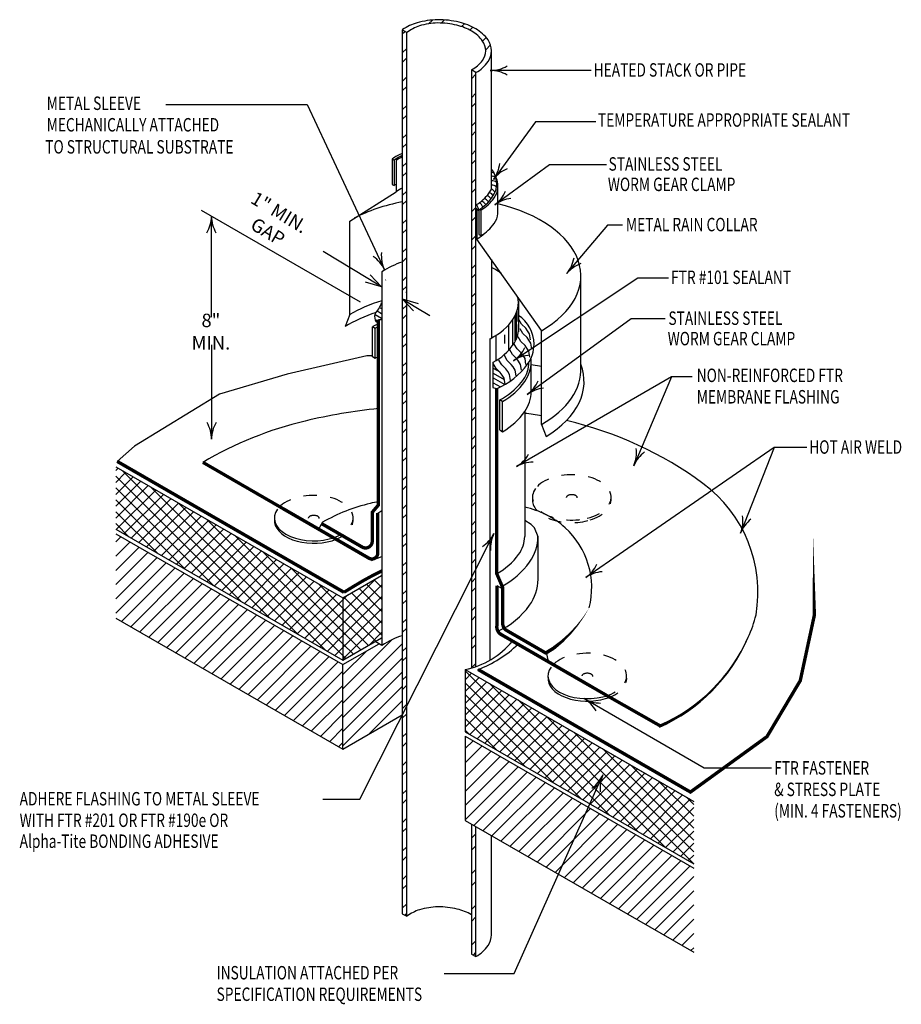
# Model space of a CAD drawing. Extents: x 5.44 to 12, y 2.63 to 9.96.
import ezdxf

# ---------------------------------------------------------------- set-up
doc = ezdxf.new("R2010")
doc.units = 0
doc.header["$MEASUREMENT"] = 0
doc.header["$PDMODE"] = 2
doc.linetypes.add('PL2', pattern=[0.06, 0.03, -0.03])
doc.layers.get('0').update_dxf_attribs({"color": 25, "linetype": 'CONTINUOUS'})
doc.layers.get('Defpoints').update_dxf_attribs({"linetype": 'CONTINUOUS'})
for name, color, linetype in [('FASTENERS', 154, 'CONTINUOUS'), ('INSULATION', 130, 'CONTINUOUS'), ('MEMBRANE', 7, 'CONTINUOUS'), ('METAL', 234, 'CONTINUOUS'), ('SEALANT', 6, 'CONTINUOUS'), ('SUBSTRATE', 54, 'CONTINUOUS'), ('TEXT', 1, 'CONTINUOUS')]:
    doc.layers.add(name, color=color, linetype=linetype)
doc.styles.add('FIBERTITE', font='lucon.TTF', dxfattribs={"width": 0.75})
doc.styles.get("Standard").update_dxf_attribs({"font": 'swissel.ttf'})
doc.dimstyles.new('FIBERTITE', dxfattribs={"dimtxt": 0.1, "dimasz": 0.12, "dimexe": 0.06, "dimexo": 0.06, "dimgap": 0.04, "dimtad": 0, "dimdec": 1, "dimzin": 0, "dimdsep": 46, "dimtxsty": 'Standard', "dimblk": 'OPEN30', "dimcen": 0.09, "dimadec": 0, "dimazin": 0, "dimtfac": 1, "dimtdec": 1, "dimtofl": 0, "dimtmove": 0, "dimatfit": 3, "dimldrblk": 'OPEN30', "dimfxl": 1, "dimtolj": 1, "dimtzin": 0, "dimarcsym": 0})
pattern_1 = [(45, (8.34882, -168.33924), (-0.044194174, 0.044194174), []), (135, (8.34882, -168.33924), (-0.044194174, -0.044194174), [])]
pattern_2 = [(45, (8.34882, -168.33924), (-0.05303301, 0.05303301), [])]

# ---------------------------------------------------------------- blocks, each defined once
blk = doc.blocks.new('*X69')
at = {"color": 0}
for p, q in [((46.804, 128.474), (46.918, 128.589)), ((47.181, 128.498), (47.274, 128.592)), ((47.784, 128.394), (47.87, 128.48)), ((48.032, 128.289), (48.119, 128.376)), ((48.413, 127.963), (48.518, 128.068)), ((48.506, 127.702), (48.65, 127.846))]:
    blk.add_line(p, q, dxfattribs=at)
blk = doc.blocks.new('*X67')
at = {"color": 0}
for p, q in [((165.144, 58.725), (165.309, 58.89)), ((165.144, 58.018), (165.309, 58.183)), ((165.144, 57.664), (165.309, 57.829)), ((165.144, 56.957), (165.309, 57.122)), ((165.144, 56.604), (165.309, 56.769)), ((165.144, 55.897), (165.309, 56.062)), ((165.144, 55.543), (165.309, 55.708)), ((165.144, 54.836), (165.309, 55.001)), ((165.144, 54.482), (165.309, 54.647)), ((165.144, 53.775), (165.309, 53.94)), ((165.144, 53.422), (165.309, 53.587)), ((165.144, 52.715), (165.309, 52.88)), ((165.144, 52.361), (165.309, 52.526)), ((165.144, 51.654), (165.309, 51.819)), ((165.144, 51.3), (165.309, 51.465)), ((165.144, 50.593), (165.309, 50.758)), ((165.144, 50.24), (165.309, 50.405)), ((165.144, 49.533), (165.309, 49.698)), ((165.144, 49.179), (165.309, 49.344)), ((165.144, 48.472), (165.309, 48.637)), ((165.144, 48.118), (165.309, 48.283)), ((165.144, 47.411), (165.309, 47.576)), ((165.144, 47.058), (165.309, 47.223)), ((165.144, 46.351), (165.309, 46.516)), ((165.144, 45.997), (165.309, 46.162)), ((165.144, 45.29), (165.309, 45.455)), ((165.144, 44.936), (165.309, 45.101)), ((165.144, 44.229), (165.309, 44.394)), ((165.144, 43.876), (165.309, 44.041)), ((165.144, 43.169), (165.309, 43.334)), ((165.144, 42.815), (165.309, 42.98)), ((165.144, 42.108), (165.309, 42.273)), ((165.144, 41.754), (165.309, 41.919)), ((165.144, 41.047), (165.309, 41.212)), ((165.144, 40.694), (165.309, 40.859)), ((165.144, 39.987), (165.309, 40.152)), ((165.144, 39.633), (165.309, 39.798)), ((165.144, 38.926), (165.309, 39.091)), ((165.144, 38.572), (165.309, 38.737)), ((165.144, 37.865), (165.309, 38.03)), ((165.144, 37.512), (165.309, 37.677)), ((165.182, 36.842), (165.309, 36.97))]:
    blk.add_line(p, q, dxfattribs=at)
blk = doc.blocks.new('*X68')
at = {"color": 0}
for p, q in [((162.568, 60.392), (162.662, 60.486)), ((162.568, 59.685), (162.733, 59.85)), ((162.568, 59.331), (162.733, 59.496)), ((162.568, 58.624), (162.733, 58.789)), ((162.568, 58.27), (162.733, 58.435)), ((162.568, 57.563), (162.733, 57.728)), ((162.568, 57.21), (162.733, 57.375)), ((162.568, 56.503), (162.733, 56.668)), ((162.568, 56.149), (162.733, 56.314)), ((162.568, 55.442), (162.733, 55.607)), ((162.568, 55.088), (162.733, 55.253)), ((162.568, 54.381), (162.733, 54.546)), ((162.568, 54.028), (162.733, 54.193)), ((162.568, 53.321), (162.733, 53.486)), ((162.568, 52.967), (162.733, 53.132)), ((162.568, 52.26), (162.733, 52.425)), ((162.568, 51.906), (162.733, 52.071)), ((162.568, 51.199), (162.733, 51.364)), ((162.568, 50.846), (162.733, 51.011)), ((162.568, 50.139), (162.733, 50.304)), ((162.568, 49.785), (162.733, 49.95)), ((162.568, 49.078), (162.733, 49.243)), ((162.568, 48.724), (162.733, 48.889)), ((162.568, 48.017), (162.733, 48.182)), ((162.568, 47.664), (162.733, 47.829)), ((162.568, 46.957), (162.733, 47.122)), ((162.568, 46.603), (162.733, 46.768)), ((162.568, 45.896), (162.733, 46.061)), ((162.568, 45.542), (162.733, 45.707)), ((162.568, 44.835), (162.733, 45)), ((162.568, 44.482), (162.733, 44.647)), ((162.568, 43.775), (162.733, 43.94)), ((162.568, 43.421), (162.733, 43.586)), ((162.568, 42.714), (162.733, 42.879)), ((162.568, 42.36), (162.733, 42.525)), ((162.568, 41.653), (162.733, 41.818)), ((162.568, 41.3), (162.733, 41.465)), ((162.568, 40.593), (162.733, 40.758)), ((162.568, 40.239), (162.733, 40.404)), ((162.568, 39.532), (162.733, 39.697)), ((162.568, 39.178), (162.733, 39.343)), ((162.568, 38.471), (162.733, 38.636)), ((162.568, 38.118), (162.733, 38.283)), ((162.568, 37.411), (162.733, 37.576)), ((162.568, 37.057), (162.733, 37.222)), ((162.568, 36.35), (162.733, 36.515)), ((162.568, 35.996), (162.733, 36.161)), ((162.568, 35.289), (162.733, 35.454)), ((162.568, 34.936), (162.733, 35.101)), ((162.568, 34.229), (162.733, 34.394)), ((162.568, 33.875), (162.733, 34.04)), ((162.568, 33.168), (162.733, 33.333)), ((162.568, 32.815), (162.733, 32.98)), ((162.568, 32.107), (162.733, 32.272)), ((162.568, 31.754), (162.733, 31.919)), ((162.568, 31.047), (162.733, 31.212)), ((162.568, 30.693), (162.733, 30.858)), ((162.568, 29.986), (162.733, 30.151)), ((162.568, 29.633), (162.733, 29.798)), ((162.568, 28.925), (162.733, 29.09)), ((162.568, 28.572), (162.733, 28.737)), ((162.568, 27.865), (162.733, 28.03)), ((162.663, 27.606), (162.733, 27.676))]:
    blk.add_line(p, q, dxfattribs=at)
blk = doc.blocks.new('*X71')
at = {"color": 0}
for p, q in [((27.331, -229.688), (27.339, -229.693)), ((27.149, -230.016), (27.339, -230.126)), ((27.21, -229.906), (27.339, -229.981)), ((27.281, -229.803), (27.339, -229.837)), ((27.153, -230.163), (27.244, -230.215))]:
    blk.add_line(p, q, dxfattribs=at)
blk = doc.blocks.new('*X70')
at = {"color": 0}
for p, q in [((30.662, -231.611), (30.855, -231.723)), ((30.662, -231.755), (30.991, -231.945)), ((30.662, -231.899), (31.008, -232.1)), ((30.662, -232.044), (30.878, -232.169)), ((30.662, -232.188), (30.675, -232.196))]:
    blk.add_line(p, q, dxfattribs=at)
blk = doc.blocks.new('arrow2')
at = {"color": 0}
for centre, start, end in [((0, 0.999), 239.9586, 270), ((0, -0.999), 90, 120.041)]:
    blk.add_arc(centre, 0.999, start, end, dxfattribs=at)
blk = doc.blocks.new('_Open30')
at = {"color": 0, "linetype": 'ByBlock', "lineweight": -2}
for p, q in [((-1, 0.268), (0, 0)), ((0, 0), (-1, -0.268)), ((0, 0), (-1, 0))]:
    blk.add_line(p, q, dxfattribs=at)
blk = doc.blocks.new('*D74')
at = {"layer": 'Defpoints', "color": 0, "linetype": 'Continuous', "transparency": 16777216}
for p in [(8.1349, 7.9667), (8.2866, 7.8757), (8.2885, 7.8789)]:
    blk.add_point(p, dxfattribs=at)
at = {"layer": 'TEXT', "color": 0, "linetype": 'Continuous', "lineweight": -2, "transparency": 16777216}
for p, q in [((8.0339, 8.0316), (7.7016, 8.2309)), ((8.1658, 8.0181), (8.1677, 8.0213)), ((8.3174, 7.9272), (8.3193, 7.9304)), ((8.3914, 7.8172), (8.4943, 7.7555))]:
    blk.add_line(p, q, dxfattribs=at)
at = {"layer": 'TEXT', "color": 0, "linetype": 'Continuous', "lineweight": -2, "transparency": 16777216, "xscale": 0.12, "yscale": 0.12, "zscale": 0.12}
for p, rotation in [((8.1369, 7.9699), 329.0496861708421), ((8.2885, 7.8789), 149.0496861708421)]:
    blk.add_blockref('_Open30', p, dxfattribs=dict(at, rotation=rotation))
at = {"layer": 'TEXT', "color": 0, "linetype": 'Continuous', "transparency": 16777216, "insert": (7.3336, 8.4516), "char_height": 0.1, "attachment_point": 5, "rotation": 329.04969, "style": 'FIBERTITE'}
blk.add_mtext('\\A1;1" MIN. GAP', dxfattribs=at)

msp = doc.modelspace()

# ---------------------------------------------------------------- hatches: boundary and pattern name
at = {"layer": 'INSULATION', "linetype": 'Continuous'}
h = msp.add_hatch(dxfattribs=at)
h.set_pattern_fill('NET', color=256, scale=0.5, angle=45, style=0)
h.set_pattern_definition(pattern_1)
h.paths.add_polyline_path([(6.1595, 6.6287), (6.1595, 6.1648), (7.8492, 5.1913), (7.8492, 5.6552)])
h = msp.add_hatch(dxfattribs=at)
h.set_pattern_fill('NET', color=256, scale=0.5, angle=45, style=0)
h.set_pattern_definition(pattern_1)
h.paths.add_polyline_path([(8.1364, 5.821), (7.8492, 5.6552), (7.8492, 5.1913), (8.1364, 5.3571)])
h = msp.add_hatch(dxfattribs=at)
h.set_pattern_fill('NET', color=256, scale=0.5, angle=45, style=0)
h.set_pattern_definition(pattern_1)
h.paths.add_polyline_path([(8.758, 5.1221), (8.758, 4.6582), (10.4585, 3.6764), (10.4585, 4.1403)])
at = {"layer": 'METAL', "linetype": 'Continuous'}
h = msp.add_hatch(dxfattribs=at)
h.set_pattern_fill('ANSI32', color=256, scale=0.5, style=0)
h.set_pattern_definition([(45, (-1.66574, 1.61468), (-0.1325825, 0.1325825), []), (45, (-1.57735, 1.61468), (-0.1325825, 0.1325825), [])])
h.paths.add_polyline_path([(8.8057, 3.0048), (8.8387, 2.9858), (8.8387, 3.9505), (8.8057, 3.9695)])
at = {"layer": 'SUBSTRATE', "linetype": 'Continuous'}
h = msp.add_hatch(dxfattribs=at)
h.set_pattern_fill('ANSI31', color=256, scale=0.6, style=0)
h.set_pattern_definition(pattern_2)
h.paths.add_polyline_path([(6.1595, 6.1323), (6.1595, 5.5035), (7.8492, 4.5301), (7.8492, 5.1589)])
h = msp.add_hatch(dxfattribs=at)
h.set_pattern_fill('ANSI31', color=256, scale=0.6, style=0)
h.set_pattern_definition([(45, (-1.66574, 1.61468), (-0.053033, 0.053033), [])])
h.paths.add_polyline_path([(8.2905, 5.3731, 0.074093), (8.1395, 5.3009), (8.1174, 5.3137), (7.8492, 5.1589), (7.8492, 4.5301), (8.2905, 4.7849)])
h = msp.add_hatch(dxfattribs=at)
h.set_pattern_fill('ANSI31', color=256, scale=0.6, style=0)
h.set_pattern_definition(pattern_2)
h.paths.add_polyline_path([(8.758, 4.6258), (8.758, 3.997), (10.4585, 3.018), (10.4585, 3.644)])

# ---------------------------------------------------------------- linework, layer by layer
at = {"color": 3}
for p, q in [((8.216, 8.9212), (8.2308, 8.9126)), ((8.216, 8.9212), (8.216, 8.7309)), ((8.2308, 8.9126), (8.2308, 8.7223)), ((8.216, 8.7309), (8.2308, 8.7223)), ((9.0015, 8.5146), (9.0015, 8.7332)), ((8.8606, 8.5432), (8.8606, 8.3587)), ((8.8655, 8.5462), (8.8754, 8.5405)), ((8.8754, 8.5405), (8.8754, 8.3502)), ((8.0881, 7.6597), (8.0687, 7.671)), ((8.0687, 7.4476), (8.0687, 7.671)), ((8.0881, 7.4363), (8.0881, 7.6597)), ((8.0881, 7.4363), (8.0687, 7.4476)), ((9.249, 7.1898), (9.249, 7.4132)), ((9.0148, 6.9038), (9.0148, 7.1272)), ((9.0366, 7.1146), (9.0148, 7.1272)), ((9.0366, 6.8912), (9.0366, 7.1146)), ((9.0148, 6.9038), (9.0366, 6.8912))]:
    msp.add_line(p, q, dxfattribs=at)
at = {"color": 83}
msp.add_line((8.8457, 8.5471), (8.8457, 8.3246), dxfattribs=at)
at = {"color": 25}
for p, q in [((8.8606, 8.3587), (8.8754, 8.3502)), ((8.758, 5.1221), (10.434, 4.1544))]:
    msp.add_line(p, q, dxfattribs=at)
at = {"color": 3}
for points in [[(8.2905, 8.9611, 0.05138), (8.216, 8.9212, 0.002046)], [(8.2905, 8.9461, 0.041558), (8.2308, 8.9126, 0.002046)], [(9.0015, 8.7332, 0.105177), (8.9826, 8.7938, 0.106617)], [(8.245, 8.7315, 0.010228), (8.2308, 8.7223, 0.002046)], [(8.8754, 8.5405, 0.104549), (8.9736, 8.6302, 0.133116), (9.0015, 8.7049, 0.12532)], [(8.8754, 8.3502, 0.104549), (8.9736, 8.4399, 0.133116), (9.0015, 8.5146, 0.02325)], [(8.1127, 7.6949, 0.013811), (8.0718, 7.6728, 0.001688), (8.0687, 7.671, 0.156851)], [(8.1127, 7.6734, 0.00834), (8.0881, 7.6597, 0.001688)], [(8.1127, 7.4499, 0.00834), (8.0881, 7.4363, 0.001688)], [(9.0148, 7.1272, 0.007631), (9.0362, 7.1392, 0.106617), (9.1922, 7.2805, 0.156851), (9.2329, 7.4071, 0.002902), (9.2329, 7.4096, 0.106617)], [(9.0366, 7.1146, 0.10491), (9.2013, 7.2648, 0.156851), (9.249, 7.4132, 0.024096), (9.2478, 7.4377, 0.106617)], [(9.0366, 6.8912, 0.10491), (9.2013, 7.0414, 0.156851), (9.249, 7.1898, 0.156851)]]:
    msp.add_lwpolyline(points, format="xyb", dxfattribs=at)
at = {"layer": 'FASTENERS', "linetype": 'PL2'}
for centre, start_param, end_param in [((9.5512, 6.4023), 1.972514, 5.881468), ((9.5512, 6.4023), -0.401718, 1.972514), ((7.6322, 6.2483), 1.972514, 5.881468), ((9.5512, 6.3837), -0.05513, 2.055263), ((9.5512, 6.3837), 2.055263, 3.196723), ((7.6322, 6.2297), 2.055263, 3.196723), ((9.6667, 5.0737), 1.972514, 5.881468), ((9.6667, 5.0551), 2.055263, 3.196723)]:
    msp.add_ellipse(centre, major_axis=(-0.2928, 0), ratio=0.57735, start_param=start_param, end_param=end_param, dxfattribs=at)
for centre in [(9.5512, 6.4023), (7.6322, 6.2483), (9.6667, 5.0737)]:
    msp.add_ellipse(centre, major_axis=(-0.0384, 0), ratio=0.57735, dxfattribs=at)
at = {"layer": 'FASTENERS'}
for centre, start_param, end_param in [((7.6322, 6.2483), -0.401718, 1.972514), ((7.6322, 6.2297), -0.05513, 2.055263), ((9.6667, 5.0737), -0.401718, 1.972514), ((9.6667, 5.0551), -0.05513, 2.055263)]:
    msp.add_ellipse(centre, major_axis=(-0.2928, 0), ratio=0.57735, start_param=start_param, end_param=end_param, dxfattribs=at)
at = {"layer": 'INSULATION'}
for p, q in [((6.1595, 6.6287), (7.8492, 5.6552)), ((6.1595, 6.1648), (7.8492, 5.1913)), ((7.8492, 5.6552), (8.1364, 5.821)), ((7.8492, 5.6552), (7.8492, 5.1913)), ((7.8492, 5.1913), (8.1364, 5.3571)), ((8.758, 5.1221), (8.758, 4.6582)), ((8.758, 5.1221), (10.4585, 4.1403)), ((8.758, 4.6582), (10.4585, 3.6764))]:
    msp.add_line(p, q, dxfattribs=at)
msp.add_arc((8.6433, 5.7107), 0.5997, 281.02563, 321.04293, dxfattribs=at)
at = {"layer": 'MEMBRANE'}
for p, q in [((9.2014, 7.0416), (9.2014, 6.1117)), ((8.1082, 6.2853), (8.1395, 6.3047)), ((8.0612, 5.9334), (8.1395, 5.9619)), ((8.9943, 5.7464), (9.0448, 5.7177)), ((9.3632, 5.2412), (9.3768, 5.1686))]:
    msp.add_line(p, q, dxfattribs=at)
at = {"layer": 'MEMBRANE', "linetype": 'Continuous'}
msp.add_line((7.698, 6.2175), (7.6638, 6.1604), dxfattribs=at)
at = {"layer": 'MEMBRANE'}
for points, const_width in [([(8.1127, 7.6444), (8.1127, 7.725)], 0.025), ([(8.9917, 7.1255), (8.9917, 7.2111)], 0.025), ([(6.1697, 6.6702), (7.8569, 5.6962)], 0.025), ([(7.4105, 6.3146), (6.8076, 6.6628)], 0.024), ([(7.4105, 6.3146), (8.0203, 5.9626)], 0.025), ([(9.3524, 5.2412), (9.4152, 5.2797)], 0.026), ([(8.8535, 5.1222), (10.4253, 4.2147)], 0.025), ([(9.6974, 4.9943), (9.8523, 4.9049)], 0.024), ([(9.8523, 4.9049), (10.2081, 4.7026)], 0.024)]:
    msp.add_lwpolyline(points, dxfattribs=dict(at, const_width=const_width))
for points, const_width in [([(8.1127, 7.6444), (8.1127, 6.3451), (8.067, 6.2916), (8.067, 6.0761, -0.57735), (7.992, 6.0328), (7.6912, 6.2065)], 0.025), ([(8.9917, 7.1255), (8.9917, 5.8376), (9.0374, 5.7313), (9.0374, 5.4649, 0.240782), (9.0633, 5.4143), (9.3632, 5.2412)], 0.025), ([(8.0203, 5.9626), (8.0421, 5.95, 0.582785), (8.1082, 5.9888), (8.1082, 6.2853)], 0.025), ([(7.8569, 5.6962), (7.9304, 5.7415, -0.025667), (8.1395, 5.8561, -26.978392)], 0.024), ([(8.9943, 5.7464), (8.9943, 5.4487, 0.312558), (9.0258, 5.3821), (9.0564, 5.3644), (9.6974, 4.9943)], 0.025)]:
    msp.add_lwpolyline(points, format="xyb", dxfattribs=dict(at, const_width=const_width))
for points in [[(8.0687, 7.4546), (8.0267, 7.4567), (7.4345, 7.319), (6.9318, 7.1702), (6.2984, 6.7826), (6.1697, 6.6702)], [(9.3263, 7.377), (9.2479, 7.3893)], [(9.3005, 5.7928), (9.3005, 6.11), (9.2747, 6.1749), (9.2497, 6.201), (9.2014, 6.2309)]]:
    msp.add_lwpolyline(points, dxfattribs=at)
for points, format in [([(10.4253, 4.2147, 0.025, 0.025, 0), (10.434, 4.2101, 0.025, 0.025, 0), (11.0031, 4.6223, 0.025, 0.025, 0), (11.2506, 5.0389, 0.025, 0.025, 0), (11.3556, 5.5267, 0.025, 0, 0), (11.3453, 6.1304, 0, 0, 0), (11.1245, 6.5732, 0, 0, 0), (10.4346, 7.0174, 0, 0, 0), (9.9977, 7.2709, 0, 0, 0), (9.6366, 7.3279, 0, 0, 0)], "xyseb"), ([(8.1127, 7.0629, 0.033309), (7.5679, 6.9705, 0.07504), (6.8076, 6.6628, 0.106617)], "xyb"), ([(8.1127, 6.371, 0.007548), (8.0525, 6.3576, 0.070894), (7.698, 6.2175, 0.106617)], "xyb"), ([(8.9931, 5.8343, 0.112266), (9.156, 5.9786, 0.155707), (9.2014, 6.1117, 0.156743)], "xyb"), ([(9.0328, 5.7421, 0.116363), (9.2373, 5.9203, 0.155256), (9.2996, 6.1121, 0.155256)], "xyb"), ([(9.0017, 5.4064, 0.13124), (9.2373, 5.5998, 0.154254), (9.3005, 5.7928, 0.154816)], "xyb"), ([(9.4152, 5.2797, 0.026, 0, 0.104912), (9.6805, 5.5799, 0, 0, 3.626987)], "xyseb")]:
    msp.add_lwpolyline(points, format=format, dxfattribs=at)
for centre, radius, start, end in [((9.0159, 7.5426), 0.2546, 0, 57.24844), ((9.0159, 7.5426), 0.2546, 324.34287, 0), ((8.7865, 7.7071), 0.5368, 292.4774, 324.34287), ((8.8851, 4.2794), 2.7663, 80.82161, 83.43363), ((8.8851, 4.2794), 2.7663, 53.58734, 76.90975), ((9.9301, 5.6962), 1.0058, 350.361, 53.58734), ((9.0757, 5.7072), 0.6338, 47.82698, 78.56134), ((9.0962, 5.7298), 0.6033, 345.61449, 47.82698), ((10.0752, 5.7335), 0.8711, 334.81263, 346.33861), ((9.6831, 5.864), 1.2814, 293.9216, 336.48723), ((9.7026, 5.8727), 1.268, 293.4943, 336.28823), ((9.6885, 5.874), 1.2814, 293.9216, 336.48723), ((8.5554, 5.9266), 0.8579, 290.33154, 314.00203)]:
    msp.add_arc(centre, radius, start, end, dxfattribs=at)
at = {"layer": 'METAL', "linetype": 'Continuous'}
for p, q in [((8.3235, 9.8604), (8.2905, 9.8816)), ((8.2905, 9.8816), (8.2905, 3.3044)), ((8.3235, 3.2854), (8.3235, 9.8604)), ((8.954, 8.6999), (8.954, 9.7253)), ((8.8387, 9.5629), (8.8057, 9.5841)), ((8.8057, 9.5841), (8.8057, 5.1335)), ((8.8387, 5.1438), (8.8387, 9.5629)), ((8.245, 8.9094), (8.245, 8.6766)), ((7.8993, 8.4577), (8.245, 8.6766)), ((8.8457, 8.5471), (8.8457, 8.3246)), ((7.8993, 7.7626), (7.8993, 8.4577)), ((9.3263, 7.6446), (8.8457, 8.3246)), ((8.954, 8.1715), (8.954, 7.5881)), ((8.1395, 8.0809), (8.1395, 5.3009)), ((9.6182, 7.3698), (9.6182, 8.0694)), ((9.1536, 7.8644), (9.1536, 7.6338)), ((9.138, 7.774), (9.138, 7.5776)), ((9.1457, 7.7119), (9.1457, 7.7967)), ((7.8993, 7.7626), (7.8652, 7.6733)), ((9.1106, 7.7227), (9.1106, 7.5315)), ((9.127, 7.7501), (9.127, 7.567)), ((9.0831, 7.493), (9.0831, 7.6878)), ((9.3263, 6.9441), (9.3263, 7.6446)), ((8.9872, 7.6079), (8.9872, 7.4193)), ((9.053, 7.5471), (9.053, 7.6108)), ((9.3263, 6.9441), (9.3605, 6.8548)), ((8.1395, 5.3009), (8.0893, 5.3299)), ((8.8057, 3.9695), (8.8057, 3.0048)), ((8.8387, 2.9858), (8.8387, 3.9505)), ((8.954, 3.1481), (8.954, 3.8842)), ((8.2905, 3.3044), (8.3235, 3.2854)), ((8.8057, 3.0048), (8.8387, 2.9858))]:
    msp.add_line(p, q, dxfattribs=at)
for points in [[(8.8387, 9.5629, 0.104549), (8.928, 9.6445, 0.156851), (8.954, 9.7253, 0.156851), (8.928, 9.8061, 0.106617), (8.8366, 9.8888, 0.072341), (8.7142, 9.9376, 0.058752), (8.5534, 9.9566, 0.061587), (8.4007, 9.9329, 0.080006), (8.2926, 9.8828, 0.002046), (8.2905, 9.8816, 0.168446)], [(8.8057, 9.5841, 0.105113), (8.8881, 9.6531, 0.156851), (8.9114, 9.7253, 0.156851), (8.8881, 9.7975, 0.106617), (8.8065, 9.8714, 0.072341), (8.6971, 9.915, 0.058752), (8.5534, 9.932, 0.061937), (8.4178, 9.9103, 0.08149), (8.3253, 9.8614, 0.002046), (8.3235, 9.8604, 0.170915)], [(8.2905, 8.9361, 0.032018), (8.245, 8.9094, 0.002046)], [(8.2905, 8.7032, 0.032018), (8.245, 8.6766, 0.002046)], [(8.8457, 8.3246, 0.060102), (8.907, 8.3714, 0.156851)], [(8.2905, 8.1531, 0.074093), (8.1395, 8.0809, 0.002046)], [(8.2905, 5.3731, 0.074093), (8.1395, 5.3009, 0.002046)], [(8.8057, 3.2969, 0.070466), (8.6989, 3.3389, 0.058752), (8.5552, 3.3559, 0.061937), (8.4196, 3.3342, 0.080598), (8.3253, 3.2864, 0.002046), (8.3235, 3.2854, 0.17027)], [(8.8387, 2.9858, 0.104549), (8.928, 3.0673, 0.156851), (8.954, 3.1481, 0.156851)]]:
    msp.add_lwpolyline(points, format="xyb", dxfattribs=at)
msp.add_lwpolyline([(8.9448, 5.1924), (8.9448, 7.5841)], dxfattribs=at)
for centre, major_axis, ratio, start_param, end_param in [((8.6128, 8.0511), (-1.0057, 0), 0.57735, -1.24456, -0.829295), ((8.6128, 8.0511), (-1.0057, 0), 0.57735, 2.35946, 4.315566), ((8.4943, 7.8445), (0.6593, 0.0133), 0.555703, 0.61805, 0.788148), ((8.6128, 7.3534), (-1.0057, 0), 0.57735, -1.080832, -0.782132), ((8.4943, 7.8445), (0.6593, 0.0133), 0.555703, -0.829826, 0.101402), ((8.6128, 7.264), (-1.0297, 0), 0.57735, -1.044931, -0.758771), ((8.6128, 7.3534), (-1.0057, 0), 0.57735, 2.35946, 3.16984), ((8.6128, 7.264), (-1.0297, 0), 0.57735, 2.382821, 3.359695)]:
    msp.add_ellipse(centre, major_axis=major_axis, ratio=ratio, start_param=start_param, end_param=end_param, dxfattribs=at)
at = {"layer": 'SEALANT'}
for p, q in [((8.8559, 8.5404), (8.8397, 8.5511)), ((8.1127, 7.725), (8.1364, 7.7248)), ((8.967, 7.2193), (8.967, 7.4076)), ((8.9917, 7.2111), (8.967, 7.2184))]:
    msp.add_line(p, q, dxfattribs=at)
for points in [[(8.8559, 8.5404, 0.104549), (8.9602, 8.6357, 0.338128), (8.954, 8.8449, 0.133116)], [(8.8382, 8.5782, 0.104549), (8.9364, 8.6679, 0.059964), (8.954, 8.6999, 0.12532)], [(8.967, 7.4076, 0.113576), (9.116, 7.539, 0.156851), (9.1554, 7.6614, 0.032932), (9.1536, 7.689, 0.106617)]]:
    msp.add_lwpolyline(points, format="xyb", dxfattribs=at)
for points in [[(9.2439, 7.575), (9.2366, 7.6183), (9.2226, 7.6417), (9.2085, 7.6604), (9.1781, 7.6908), (9.1571, 7.7259)], [(9.2534, 7.506), (9.2461, 7.5493), (9.2321, 7.5727), (9.2181, 7.5914), (9.1877, 7.6218), (9.1666, 7.6569)], [(9.2391, 7.4464), (9.2318, 7.4898), (9.2178, 7.5131), (9.2038, 7.5319), (9.1734, 7.5622), (9.1523, 7.5973)], [(9.1772, 7.3488), (9.1699, 7.3921), (9.1559, 7.4155), (9.1418, 7.4342), (9.1114, 7.4646), (9.0904, 7.4997)], [(9.2105, 7.3917), (9.2033, 7.435), (9.1892, 7.4584), (9.1752, 7.4771), (9.1448, 7.5075), (9.1237, 7.5426)], [(9.0962, 7.2726), (9.0889, 7.3159), (9.0749, 7.3393), (9.0608, 7.358), (9.0304, 7.3884), (9.0094, 7.4235)], [(9.1367, 7.306), (9.1294, 7.3493), (9.1154, 7.3727), (9.1013, 7.3914), (9.0709, 7.4218), (9.0499, 7.4568)], [(9.0556, 7.2426), (9.0478, 7.2893), (9.0337, 7.3127), (9.0197, 7.3314), (8.9893, 7.3618), (8.967, 7.399)]]:
    msp.add_lwpolyline(points, dxfattribs=at)
for centre, radius, start, end in [((8.9556, 8.7915), 0.0284, 46.97105, 89.96141), ((8.9633, 8.7565), 0.0352, 49.41227, 102.52529), ((8.962, 8.7145), 0.0434, 46.72735, 99.74208), ((8.9553, 8.6805), 0.0457, 40.11711, 90.13883), ((8.9078, 8.5972), 0.0505, 32.12401, 74.79213), ((8.9321, 8.6322), 0.037, 20.01794, 80.98801), ((8.9451, 8.6625), 0.0342, 12.38119, 76.50621), ((8.8219, 8.5476), 0.0347, 348.07718, 62.00899), ((8.8491, 8.5555), 0.0401, 10.09765, 69.53487), ((8.8688, 8.5597), 0.0469, 26.15898, 76.31412), ((8.8892, 8.5703), 0.0536, 36.51942, 79.80189)]:
    msp.add_arc(centre, radius, start, end, dxfattribs=at)
msp.add_open_spline([(8.1127, 7.6949), (8.108, 7.6989), (8.0884, 7.7154), (8.0803, 7.7659), (8.119, 7.8044), (8.1313, 7.8347), (8.1364, 7.8508)], degree=3, knots=[0, 0, 0, 0, 0.0734724, 0.3060519, 0.4978091, 0.6991385, 0.6991385, 0.6991385, 0.6991385], dxfattribs=at)
at = {"layer": 'SUBSTRATE'}
for p, q in [((6.1595, 6.1323), (7.8492, 5.1589)), ((6.1595, 5.5035), (7.8492, 4.5301)), ((7.8492, 5.1589), (8.1174, 5.3137)), ((7.8492, 4.5301), (7.8492, 5.1589)), ((7.8492, 4.5301), (8.2905, 4.7849)), ((8.758, 4.6258), (10.4585, 3.644)), ((8.758, 4.6258), (8.758, 3.997)), ((8.758, 3.997), (10.4585, 3.018))]:
    msp.add_line(p, q, dxfattribs=at)
at = {"layer": 'TEXT', "color": 1, "linetype": 'Continuous'}
for p, q in [((9.6961, 9.5785), (8.9446, 9.5785)), ((6.5316, 9.3255), (7.5827, 9.3255)), ((9.2815, 9.1971), (8.9687, 8.7663)), ((9.7309, 9.1971), (9.2815, 9.1971)), ((9.3864, 8.8775), (8.9777, 8.5796)), ((9.8083, 8.8775), (9.3864, 8.8775)), ((6.7934, 8.5399), (7.9763, 7.8581)), ((9.817, 8.4286), (9.5129, 8.0675)), ((9.9272, 8.4286), (9.817, 8.4286)), ((10.0435, 8.0327), (9.1172, 7.4194)), ((10.2702, 8.0327), (10.0435, 8.0327)), ((9.9938, 7.7319), (9.2204, 7.1689)), ((10.2466, 7.7319), (9.9938, 7.7319)), ((10.2941, 7.2996), (9.1388, 6.631)), ((10.2941, 7.2996), (10.0126, 6.6383)), ((10.4476, 7.2996), (10.2941, 7.2996)), ((11.0572, 6.7741), (9.6547, 5.8057)), ((11.0572, 6.7741), (10.807, 6.1368)), ((11.3003, 6.7741), (11.0572, 6.7741)), ((7.9741, 4.1567), (8.9722, 6.1327)), ((7.7003, 4.1567), (7.9741, 4.1567))]:
    msp.add_line(p, q, dxfattribs=at)
at = {"layer": 'TEXT', "linetype": 'Continuous'}
for p, q in [((7.5827, 9.3255), (8.1579, 8.0957)), ((6.8709, 7.7442), (6.8709, 8.495)), ((6.8716, 7.5368), (6.8716, 6.8348)), ((10.5354, 4.3871), (9.6401, 4.906)), ((9.1221, 2.861), (9.7828, 4.339)), ((11.0378, 4.3871), (10.5354, 4.3871)), ((8.6009, 2.861), (9.1221, 2.861))]:
    msp.add_line(p, q, dxfattribs=at)

# ---------------------------------------------------------------- block references
at = {"layer": 'METAL', "linetype": 'Continuous'}
for name, p, xscale, yscale, zscale in [('*X69', (-3.2153, -22.1931), 0.25, 0.25, 0.25), ('*X68', (-24.2232, -2.2276), 0.1999999999999993, 0.1999999999999993, 0.1999999999999993), ('*X67', (-24.2232, -2.2276), 0.1999999999999993, 0.1999999999999993, 0.1999999999999993)]:
    msp.add_blockref(name, p, dxfattribs=dict(at, xscale=xscale, yscale=yscale, zscale=zscale))
at = {"layer": 'SEALANT', "xscale": 0.25, "yscale": 0.25, "zscale": 0.25}
for name in ['*X71', '*X70']:
    msp.add_blockref(name, (1.3016, 65.2664), dxfattribs=at)
at = {"layer": 'TEXT', "color": 1, "linetype": 'Continuous'}
for p, xscale, yscale, zscale, rotation in [((8.9446, 9.5785), 0.25, 0.25, 0.25, 180), ((8.9687, 8.7663), 0.25, 0.25, 0.25, 234.0168999999999), ((8.9777, 8.5796), 0.25, 0.25, 0.25, 216.0964410813745), ((9.5129, 8.0675), 0.2499999999999999, 0.2499999999999999, 0.2499999999999999, 229.9019), ((9.1172, 7.4194), 0.25, 0.25, 0.25, 213.5049), ((9.2204, 7.1689), 0.25, 0.25, 0.25, 216.0495), ((10.0126, 6.6383), 0.25, 0.25, 0.25, 246.9407), ((9.1388, 6.631), 0.25, 0.25, 0.25, 210.0591999999999), ((10.807, 6.1368), 0.25, 0.25, 0.25, 248.5687), ((8.9722, 6.1327), 0.25, 0.25, 0.25, 63.2004), ((9.6547, 5.8057), 0.25, 0.25, 0.25, 214.6248999999999)]:
    msp.add_blockref('arrow2', p, dxfattribs=dict(at, xscale=xscale, yscale=yscale, zscale=zscale, rotation=rotation))
at = {"layer": 'TEXT', "linetype": 'Continuous'}
for p, xscale, yscale, zscale, rotation in [((6.8709, 8.495), 0.25, 0.25, 0.25, 90), ((8.1579, 8.0957), 0.25, 0.25, 0.25, 295.0643), ((6.8716, 6.8348), 0.25, 0.25, 0.25, 270), ((9.6401, 4.906), 0.2499999999999948, 0.2499999999999948, 0.2499999999999948, 149.9067000000022), ((9.7828, 4.339), 0.250000000000008, 0.250000000000008, 0.250000000000008, 65.91710000000049)]:
    msp.add_blockref('arrow2', p, dxfattribs=dict(at, xscale=xscale, yscale=yscale, zscale=zscale, rotation=rotation))

# ---------------------------------------------------------------- texts
at = {"layer": 'TEXT', "linetype": 'Continuous', "style": 'FIBERTITE', "width": 0.75}
for s, height, p in [('HEATED STACK OR PIPE', 0.1, (9.7138, 9.5328)), ('METAL SLEEVE', 0.1, (5.6454, 9.2848)), ('TEMPERATURE APPROPRIATE SEALANT', 0.1, (9.7457, 9.1602)), ('MECHANICALLY ATTACHED', 0.1, (5.6454, 9.1248)), ('TO STRUCTURAL SUBSTRATE', 0.1, (5.6349, 8.9606)), ('STAINLESS STEEL', 0.1, (9.8248, 8.8333)), ('WORM GEAR CLAMP', 0.1, (9.8195, 8.6814)), ('METAL RAIN COLLAR', 0.1, (9.9542, 8.3823)), ('FTR #101 SEALANT', 0.1, (10.2899, 7.99)), ('STAINLESS STEEL', 0.1, (10.2699, 7.6856)), ('WORM GEAR CLAMP', 0.1, (10.2646, 7.5337)), ('NON-REINFORCED FTR', 0.1, (10.4805, 7.2605)), ('MEMBRANE FLASHING', 0.1, (10.4805, 7.1008)), ('ADHERE FLASHING TO METAL SLEEVE', 0.09999, (5.4443, 4.11)), ('WITH FTR #201 OR FTR #190e OR', 0.09999, (5.4443, 3.9501)), ('Alpha-Tite BONDING ADHESIVE', 0.09999, (5.4443, 3.7943)), ('INSULATION ATTACHED PER', 0.09999, (6.9092, 2.8157)), ('SPECIFICATION REQUIREMENTS', 0.09999, (6.9092, 2.6557))]:
    msp.add_text(s, height=height, dxfattribs=at).set_placement(p)
at = {"layer": 'TEXT', "style": 'FIBERTITE', "width": 0.75}
for s, p in [('HOT AIR WELD', (11.3175, 6.7269)), ('FTR FASTENER', (11.057, 4.34)), ('& STRESS PLATE', (11.057, 4.18)), ('(MIN. 4 FASTENERS)', (11.057, 4.0205))]:
    msp.add_text(s, height=0.09999, dxfattribs=at).set_placement(p)
at = {"layer": 'TEXT', "linetype": 'Continuous', "insert": (6.8671, 7.6358), "char_height": 0.1, "attachment_point": 5, "style": 'FIBERTITE'}
msp.add_mtext('\\A1;8" MIN.', dxfattribs=at)

# ---------------------------------------------------------------- dimensions: what is measured, and where the dimension line sits
at = {"layer": 'TEXT', "color": 1, "linetype": 'Continuous'}
dim = msp.add_linear_dim(base=(8.2885, 7.8789), p1=(8.1349, 7.9667), p2=(8.2866, 7.8757), angle=329.04969, text='1" MIN. GAP', dimstyle='FIBERTITE', override={"dimtxsty": 'FIBERTITE'}, dxfattribs=at)
dim.commit()
dim.dimension.update_dxf_attribs({"geometry": '*D74', "text_midpoint": (7.3336, 8.4516), "dimtype": 161})

doc.saveas('drawing.dxf')
